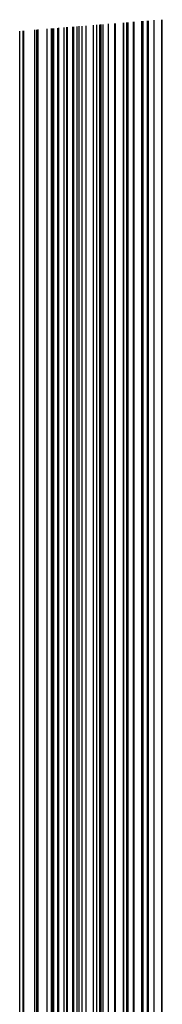
# Model space of a CAD drawing. Units: metres. Extents: x 657 to 1073, y -488 to -182.
# Drawn here: x 974 to 979, y -385 to -351 of the extents above; entities that cross this region are included whole.
import ezdxf

# ---------------------------------------------------------------- set-up
doc = ezdxf.new("R2010")
doc.units = ezdxf.units.M
doc.layers.add('DrapedPols', color=7, linetype='Continuous')

msp = doc.modelspace()

# ---------------------------------------------------------------- linework, layer by layer
at = {"layer": 'DrapedPols', "color": 1}
for points in [[(977.521, -424.089, 105.554), (977.521, -419.341, 105.495), (977.521, -416.498, 105.459), (977.521, -411.545, 105.315), (977.521, -409.911, 105.254), (977.521, -405.788, 105.102), (977.521, -398.65, 104.837), (977.521, -397.365, 104.823), (977.521, -395.807, 104.813), (977.521, -390.341, 104.871), (977.521, -388.039, 104.897), (977.521, -384.357, 104.936), (977.521, -383.187, 104.948), (977.521, -378.394, 105.197), (977.521, -374.287, 105.409), (977.521, -373.124, 105.469), (977.521, -372.972, 105.476), (977.521, -368.632, 105.04), (977.521, -361.286, 104.3), (977.521, -360.034, 104.169), (977.521, -358.944, 104.055), (977.521, -353.998, 104.033), (977.521, -352.727, 104.027), (977.521, -351.511, 104.223)], [(977.736, -419.658, 105.482), (977.736, -416.57, 105.443), (977.736, -411.192, 105.286), (977.736, -409.961, 105.241), (977.736, -405.726, 105.084), (977.736, -398.95, 104.832), (977.736, -397.434, 104.816), (977.736, -395.597, 104.804), (977.736, -390.435, 104.859), (977.736, -388.016, 104.886), (977.736, -384.147, 104.927), (977.736, -383.28, 104.936), (977.736, -378.346, 105.192), (977.736, -376.685, 105.278), (977.736, -373.217, 105.456), (977.736, -372.764, 105.48), (977.736, -368.556, 105.056), (977.736, -361.433, 104.339), (977.736, -359.991, 104.188), (977.736, -358.736, 104.057), (977.736, -354.096, 104.036), (977.736, -352.678, 104.029), (977.736, -351.494, 104.22)], [(977.756, -419.689, 105.481), (977.756, -416.577, 105.441), (977.756, -411.158, 105.283), (977.756, -409.966, 105.239), (977.756, -405.721, 105.082), (977.756, -398.979, 104.832), (977.756, -397.441, 104.816), (977.756, -395.577, 104.803), (977.756, -390.443, 104.858), (977.756, -388.014, 104.885), (977.756, -384.127, 104.926), (977.756, -383.289, 104.935), (977.756, -378.341, 105.192), (977.756, -376.915, 105.265), (977.756, -373.226, 105.455), (977.756, -372.744, 105.48), (977.756, -368.549, 105.058), (977.756, -361.447, 104.343), (977.756, -359.987, 104.19), (977.756, -358.716, 104.057), (977.756, -354.106, 104.037), (977.756, -352.674, 104.03), (977.756, -351.492, 104.22)], [(978.034, -420.1, 105.463), (978.034, -416.671, 105.42), (978.034, -410.7, 105.246), (978.034, -410.031, 105.221), (978.034, -405.641, 105.059), (978.034, -399.368, 104.826), (978.034, -397.531, 104.807), (978.034, -395.305, 104.791), (978.034, -390.564, 104.842), (978.034, -387.983, 104.871), (978.034, -383.855, 104.914), (978.034, -383.409, 104.919), (978.034, -380.023, 105.095), (978.034, -378.279, 105.185), (978.034, -373.347, 105.439), (978.034, -372.475, 105.484), (978.034, -368.45, 105.079), (978.034, -361.638, 104.394), (978.034, -359.931, 104.215), (978.034, -358.445, 104.06), (978.034, -354.233, 104.041), (978.034, -352.611, 104.033), (978.034, -351.47, 104.217)], [(978.044, -420.114, 105.463), (978.044, -416.675, 105.419), (978.044, -410.684, 105.244), (978.044, -410.033, 105.22), (978.044, -405.638, 105.058), (978.044, -399.382, 104.826), (978.044, -397.534, 104.806), (978.044, -395.295, 104.791), (978.044, -390.569, 104.842), (978.044, -387.982, 104.87), (978.044, -383.845, 104.914), (978.044, -383.414, 104.918), (978.044, -380.134, 105.089), (978.044, -378.276, 105.185), (978.044, -373.351, 105.439), (978.044, -372.465, 105.484), (978.044, -368.447, 105.08), (978.044, -361.645, 104.395), (978.044, -359.929, 104.216), (978.044, -358.436, 104.06), (978.044, -354.238, 104.041), (978.044, -352.609, 104.033), (978.044, -351.469, 104.217)], [(978.145, -420.264, 105.456), (978.145, -416.709, 105.412), (978.145, -410.517, 105.231), (978.145, -410.057, 105.214), (978.145, -405.609, 105.05), (978.145, -399.524, 104.824), (978.145, -397.567, 104.803), (978.145, -395.196, 104.787), (978.145, -390.613, 104.836), (978.145, -387.971, 104.865), (978.145, -383.746, 104.91), (978.145, -383.458, 104.913), (978.145, -381.267, 105.026), (978.145, -378.254, 105.183), (978.145, -373.396, 105.433), (978.145, -372.367, 105.486), (978.145, -368.411, 105.088), (978.145, -361.715, 104.414), (978.145, -359.908, 104.225), (978.145, -358.337, 104.061), (978.145, -354.284, 104.042), (978.145, -352.586, 104.034), (978.145, -351.461, 104.215)], [(978.189, -420.329, 105.454), (978.189, -416.724, 105.408), (978.189, -410.445, 105.225), (978.189, -410.067, 105.211), (978.189, -405.597, 105.046), (978.189, -399.585, 104.823), (978.189, -397.581, 104.801), (978.189, -395.153, 104.785), (978.189, -390.632, 104.833), (978.189, -387.966, 104.863), (978.189, -383.703, 104.908), (978.189, -383.477, 104.91), (978.189, -381.757, 104.999), (978.189, -378.244, 105.182), (978.189, -373.415, 105.43), (978.189, -372.324, 105.486), (978.189, -368.395, 105.091), (978.189, -361.745, 104.422), (978.189, -359.899, 104.229), (978.189, -358.294, 104.061), (978.189, -354.304, 104.043), (978.189, -352.576, 104.035), (978.189, -351.458, 104.215)], [(978.376, -420.606, 105.442), (978.376, -416.787, 105.394), (978.376, -410.137, 105.2), (978.376, -410.111, 105.199), (978.376, -405.543, 105.03), (978.376, -399.847, 104.819), (978.376, -397.642, 104.795), (978.376, -394.97, 104.777), (978.376, -390.713, 104.823), (978.376, -387.946, 104.853), (978.376, -383.622, 104.899), (978.376, -383.558, 104.899), (978.376, -383.52, 104.901), (978.376, -378.202, 105.177), (978.376, -373.496, 105.42), (978.376, -372.143, 105.489), (978.376, -368.329, 105.105), (978.376, -361.873, 104.456), (978.376, -359.862, 104.245), (978.376, -358.112, 104.063), (978.376, -354.39, 104.046), (978.376, -352.534, 104.037), (978.376, -351.443, 104.213)], [(978.397, -420.636, 105.441), (978.397, -416.794, 105.392), (978.397, -410.125, 105.198), (978.397, -410.116, 105.198), (978.397, -410.103, 105.197), (978.397, -405.537, 105.029), (978.397, -399.876, 104.818), (978.397, -397.649, 104.795), (978.397, -394.95, 104.776), (978.397, -390.722, 104.822), (978.397, -387.944, 104.852), (978.397, -383.679, 104.897), (978.397, -383.567, 104.898), (978.397, -383.5, 104.902), (978.397, -378.197, 105.177), (978.397, -373.505, 105.418), (978.397, -372.123, 105.49), (978.397, -368.322, 105.107), (978.397, -361.887, 104.459), (978.397, -359.858, 104.247), (978.397, -358.092, 104.063), (978.397, -354.399, 104.046), (978.397, -352.529, 104.037), (978.397, -351.441, 104.212)], [(978.658, -421.023, 105.424), (978.658, -416.883, 105.372), (978.658, -410.502, 105.186), (978.658, -410.177, 105.181), (978.658, -409.672, 105.162), (978.658, -405.463, 105.006), (978.658, -400.242, 104.812), (978.658, -397.734, 104.786), (978.658, -394.694, 104.765), (978.658, -390.836, 104.807), (978.658, -387.915, 104.839), (978.658, -384.408, 104.876), (978.658, -383.681, 104.883), (978.658, -383.247, 104.906), (978.658, -378.138, 105.171), (978.658, -373.619, 105.403), (978.658, -371.869, 105.494), (978.658, -368.229, 105.127), (978.658, -362.067, 104.507), (978.658, -359.805, 104.271), (978.658, -357.838, 104.065), (978.658, -354.519, 104.05), (978.658, -352.47, 104.04), (978.658, -351.42, 104.209)], [(978.702, -421.087, 105.422), (978.702, -416.898, 105.369), (978.702, -410.565, 105.184), (978.702, -410.188, 105.178), (978.702, -409.6, 105.156), (978.702, -405.45, 105.003), (978.702, -400.303, 104.812), (978.702, -397.748, 104.785), (978.702, -394.651, 104.763), (978.702, -390.855, 104.804), (978.702, -387.91, 104.837), (978.702, -384.53, 104.872), (978.702, -383.7, 104.881), (978.702, -383.204, 104.906), (978.702, -378.128, 105.17), (978.702, -373.638, 105.401), (978.702, -371.827, 105.494), (978.702, -368.213, 105.13), (978.702, -362.097, 104.515), (978.702, -359.796, 104.274), (978.702, -357.795, 104.065), (978.702, -354.539, 104.051), (978.702, -352.46, 104.04), (978.702, -351.417, 104.209)], [(978.851, -421.308, 105.412), (978.851, -416.948, 105.358), (978.851, -410.78, 105.178), (978.851, -410.223, 105.168), (978.851, -409.355, 105.136), (978.851, -405.407, 104.99), (978.851, -400.512, 104.808), (978.851, -397.796, 104.78), (978.851, -394.505, 104.757), (978.851, -390.919, 104.796), (978.851, -387.894, 104.829), (978.851, -384.946, 104.86), (978.851, -383.765, 104.872), (978.851, -383.06, 104.909), (978.851, -378.095, 105.166), (978.851, -373.702, 105.392), (978.851, -371.682, 105.496), (978.851, -368.16, 105.142), (978.851, -362.199, 104.542), (978.851, -359.766, 104.288), (978.851, -357.65, 104.067), (978.851, -354.607, 104.053), (978.851, -352.427, 104.042), (978.851, -351.405, 104.207)], [(978.89, -421.365, 105.41), (978.89, -416.961, 105.355), (978.89, -410.836, 105.176), (978.89, -410.232, 105.165), (978.89, -409.292, 105.131), (978.89, -405.396, 104.987), (978.89, -400.566, 104.807), (978.89, -397.809, 104.778), (978.89, -394.467, 104.756), (978.89, -390.936, 104.793), (978.89, -387.89, 104.827), (978.89, -385.054, 104.857), (978.89, -383.781, 104.87), (978.89, -383.022, 104.909), (978.89, -378.086, 105.165), (978.89, -373.719, 105.39), (978.89, -371.645, 105.497), (978.89, -368.147, 105.145), (978.89, -362.226, 104.549), (978.89, -359.759, 104.291), (978.89, -357.613, 104.067), (978.89, -354.625, 104.053), (978.89, -352.418, 104.043), (978.89, -351.402, 104.207)], [(979.089, -421.66, 105.398), (979.089, -417.029, 105.339), (979.089, -411.124, 105.167), (979.089, -410.279, 105.153), (979.089, -408.963, 105.104), (979.089, -405.339, 104.97), (979.089, -400.846, 104.803), (979.089, -397.874, 104.772), (979.089, -394.272, 104.747), (979.089, -391.023, 104.782), (979.089, -387.868, 104.817), (979.089, -385.611, 104.841), (979.089, -383.868, 104.859), (979.089, -382.829, 104.912), (979.089, -378.041, 105.161), (979.089, -373.806, 105.379), (979.089, -371.451, 105.5), (979.089, -368.076, 105.16), (979.089, -362.363, 104.585), (979.089, -359.719, 104.309), (979.089, -357.419, 104.069), (979.089, -354.716, 104.056), (979.089, -352.373, 104.045), (979.089, -351.386, 104.204)], [(979.349, -422.044, 105.381), (979.349, -417.117, 105.319), (979.349, -411.499, 105.155), (979.349, -410.34, 105.136), (979.349, -408.535, 105.069), (979.349, -405.265, 104.948), (979.349, -401.21, 104.798), (979.349, -397.958, 104.763), (979.349, -394.017, 104.736), (979.349, -391.136, 104.767), (979.349, -387.84, 104.804), (979.349, -386.335, 104.82), (979.349, -383.981, 104.844), (979.349, -382.577, 104.916), (979.349, -377.983, 105.155), (979.349, -373.919, 105.364), (979.349, -371.199, 105.504), (979.349, -367.984, 105.18), (979.349, -362.541, 104.633), (979.349, -359.666, 104.332), (979.349, -357.166, 104.071), (979.349, -354.835, 104.06), (979.349, -352.314, 104.048), (979.349, -351.365, 104.201)], [(979.364, -422.066, 105.381), (979.364, -417.121, 105.318), (979.364, -411.52, 105.155), (979.364, -410.343, 105.135), (979.364, -408.511, 105.067), (979.364, -405.261, 104.947), (979.364, -401.23, 104.797), (979.364, -397.963, 104.763), (979.364, -394.003, 104.736), (979.364, -391.142, 104.766), (979.364, -387.838, 104.803), (979.364, -386.376, 104.818), (979.364, -383.988, 104.843), (979.364, -382.562, 104.917), (979.364, -377.98, 105.154), (979.364, -373.925, 105.363), (979.364, -371.185, 105.504), (979.364, -367.978, 105.181), (979.364, -362.551, 104.635), (979.364, -359.663, 104.333), (979.364, -357.151, 104.071), (979.364, -354.842, 104.06), (979.364, -352.311, 104.048), (979.364, -351.364, 104.201)], [(974.471, -423.056, 105.787), (974.471, -417.003, 105.712), (974.471, -415.813, 105.697), (974.471, -414.874, 105.662), (974.471, -409.195, 105.453), (974.471, -406.66, 105.359), (974.471, -400.032, 105.113), (974.471, -396.867, 104.986), (974.471, -395.776, 104.993), (974.471, -391.8, 105.015), (974.471, -389.015, 105.045), (974.471, -388.372, 105.052), (974.471, -387.343, 105.063), (974.471, -381.861, 105.123), (974.471, -379.079, 105.267), (974.471, -375.932, 105.429), (974.471, -371.058, 104.94), (974.471, -369.714, 104.805), (974.471, -365.831, 104.414), (974.471, -360.699, 104.056), (974.471, -360.115, 104.022), (974.471, -355.588, 104.173), (974.471, -352.528, 104.135), (974.471, -351.754, 104.26)], [(974.595, -423.098, 105.777), (974.595, -416.703, 105.698), (974.595, -415.778, 105.687), (974.595, -415.047, 105.66), (974.595, -409.224, 105.445), (974.595, -406.625, 105.349), (974.595, -399.829, 105.096), (974.595, -396.874, 104.978), (974.595, -395.856, 104.984), (974.595, -392.145, 105.005), (974.595, -389.069, 105.038), (974.595, -388.358, 105.046), (974.595, -387.222, 105.058), (974.595, -381.915, 105.116), (974.595, -379.051, 105.265), (974.595, -375.812, 105.431), (974.595, -371.143, 104.962), (974.595, -369.671, 104.814), (974.595, -365.416, 104.386), (974.595, -360.67, 104.055), (974.595, -360.13, 104.024), (974.595, -355.944, 104.164), (974.595, -352.592, 104.122), (974.595, -351.744, 104.258)], [(974.596, -423.098, 105.777), (974.596, -416.702, 105.698), (974.596, -415.778, 105.687), (974.596, -415.048, 105.66), (974.596, -409.225, 105.445), (974.596, -406.625, 105.349), (974.596, -399.828, 105.096), (974.596, -396.874, 104.978), (974.596, -395.856, 104.984), (974.596, -392.147, 105.005), (974.596, -389.069, 105.038), (974.596, -388.358, 105.046), (974.596, -387.222, 105.058), (974.596, -381.915, 105.116), (974.596, -379.051, 105.265), (974.596, -375.812, 105.431), (974.596, -371.143, 104.962), (974.596, -369.67, 104.814), (974.596, -365.414, 104.386), (974.596, -360.67, 104.055), (974.596, -360.13, 104.024), (974.596, -355.946, 104.163), (974.596, -352.593, 104.121), (974.596, -351.744, 104.258)], [(974.616, -423.105, 105.776), (974.616, -416.654, 105.696), (974.616, -415.772, 105.685), (974.616, -415.076, 105.659), (974.616, -409.229, 105.443), (974.616, -406.619, 105.347), (974.616, -399.795, 105.093), (974.616, -396.875, 104.977), (974.616, -395.869, 104.983), (974.616, -392.203, 105.003), (974.616, -389.078, 105.037), (974.616, -388.356, 105.045), (974.616, -387.202, 105.057), (974.616, -381.924, 105.115), (974.616, -379.047, 105.264), (974.616, -375.792, 105.432), (974.616, -371.157, 104.966), (974.616, -369.663, 104.816), (974.616, -365.346, 104.381), (974.616, -360.666, 104.055), (974.616, -360.132, 104.024), (974.616, -356.004, 104.162), (974.616, -352.603, 104.119), (974.616, -351.743, 104.258)], [(974.989, -423.231, 105.747), (974.989, -415.749, 105.655), (974.989, -415.665, 105.654), (974.989, -415.599, 105.651), (974.989, -409.317, 105.419), (974.989, -406.512, 105.316), (974.989, -399.18, 105.043), (974.989, -396.897, 104.952), (974.989, -396.111, 104.957), (974.989, -393.244, 104.973), (974.989, -389.24, 105.016), (974.989, -388.315, 105.026), (974.989, -386.837, 105.041), (974.989, -382.086, 105.093), (974.989, -378.963, 105.256), (974.989, -375.43, 105.437), (974.989, -371.413, 105.034), (974.989, -369.531, 104.844), (974.989, -364.091, 104.297), (974.989, -360.579, 104.052), (974.989, -360.179, 104.029), (974.989, -357.081, 104.132), (974.989, -352.797, 104.079), (974.989, -351.713, 104.254)], [(975.055, -423.254, 105.742), (975.055, -415.693, 105.649), (975.055, -415.663, 105.648), (975.055, -415.61, 105.647), (975.055, -409.332, 105.415), (975.055, -406.493, 105.31), (975.055, -399.071, 105.034), (975.055, -396.901, 104.948), (975.055, -396.153, 104.952), (975.055, -393.428, 104.967), (975.055, -389.269, 105.012), (975.055, -388.308, 105.023), (975.055, -386.772, 105.039), (975.055, -382.115, 105.09), (975.055, -378.948, 105.254), (975.055, -375.366, 105.438), (975.055, -371.459, 105.046), (975.055, -369.507, 104.85), (975.055, -363.868, 104.282), (975.055, -360.563, 104.052), (975.055, -360.187, 104.03), (975.055, -357.271, 104.127), (975.055, -352.831, 104.072), (975.055, -351.708, 104.253)], [(975.108, -423.272, 105.738), (975.108, -415.772, 105.645), (975.108, -415.681, 105.644), (975.108, -415.522, 105.639), (975.108, -409.345, 105.411), (975.108, -406.478, 105.306), (975.108, -398.983, 105.027), (975.108, -396.905, 104.944), (975.108, -396.188, 104.948), (975.108, -393.578, 104.963), (975.108, -389.292, 105.009), (975.108, -388.302, 105.02), (975.108, -386.72, 105.036), (975.108, -382.138, 105.086), (975.108, -378.936, 105.253), (975.108, -375.314, 105.439), (975.108, -371.495, 105.056), (975.108, -369.488, 104.854), (975.108, -363.689, 104.27), (975.108, -360.551, 104.051), (975.108, -360.193, 104.031), (975.108, -357.425, 104.123), (975.108, -352.859, 104.066), (975.108, -351.703, 104.252)], [(975.412, -423.375, 105.715), (975.412, -416.222, 105.626), (975.412, -415.784, 105.621), (975.412, -415.021, 105.599), (975.412, -409.416, 105.392), (975.412, -406.391, 105.28), (975.412, -398.482, 104.986), (975.412, -396.923, 104.924), (975.412, -396.385, 104.927), (975.412, -394.426, 104.938), (975.412, -389.424, 104.992), (975.412, -388.269, 105.004), (975.412, -386.422, 105.024), (975.412, -382.27, 105.069), (975.412, -378.868, 105.246), (975.412, -375.019, 105.444), (975.412, -371.704, 105.111), (975.412, -369.381, 104.877), (975.412, -362.666, 104.201), (975.412, -360.48, 104.049), (975.412, -360.231, 104.035), (975.412, -358.303, 104.099), (975.412, -353.017, 104.033), (975.412, -351.679, 104.249)], [(975.568, -423.427, 105.703), (975.568, -416.452, 105.617), (975.568, -415.836, 105.609), (975.568, -414.765, 105.578), (975.568, -409.453, 105.382), (975.568, -406.347, 105.267), (975.568, -398.226, 104.965), (975.568, -396.932, 104.913), (975.568, -396.485, 104.916), (975.568, -394.859, 104.925), (975.568, -389.492, 104.983), (975.568, -388.252, 104.996), (975.568, -386.27, 105.017), (975.568, -382.338, 105.06), (975.568, -378.833, 105.242), (975.568, -374.868, 105.446), (975.568, -371.81, 105.139), (975.568, -369.325, 104.889), (975.568, -362.143, 104.166), (975.568, -360.444, 104.048), (975.568, -360.25, 104.037), (975.568, -358.751, 104.087), (975.568, -353.097, 104.016), (975.568, -351.667, 104.247)], [(975.595, -423.437, 105.701), (975.595, -416.493, 105.615), (975.595, -415.846, 105.607), (975.595, -414.719, 105.574), (975.595, -409.459, 105.38), (975.595, -406.339, 105.265), (975.595, -398.181, 104.961), (975.595, -396.933, 104.912), (975.595, -396.503, 104.914), (975.595, -394.936, 104.923), (975.595, -389.504, 104.981), (975.595, -388.249, 104.995), (975.595, -386.243, 105.016), (975.595, -382.35, 105.059), (975.595, -378.827, 105.242), (975.595, -374.841, 105.447), (975.595, -371.829, 105.144), (975.595, -369.316, 104.891), (975.595, -362.051, 104.16), (975.595, -360.437, 104.048), (975.595, -360.254, 104.037), (975.595, -358.831, 104.084), (975.595, -353.112, 104.013), (975.595, -351.665, 104.246)], [(975.637, -423.451, 105.698), (975.637, -416.555, 105.612), (975.637, -415.86, 105.604), (975.637, -414.65, 105.568), (975.637, -409.469, 105.377), (975.637, -406.327, 105.261), (975.637, -398.112, 104.956), (975.637, -396.936, 104.909), (975.637, -396.53, 104.911), (975.637, -395.054, 104.919), (975.637, -389.522, 104.979), (975.637, -388.245, 104.993), (975.637, -386.202, 105.014), (975.637, -382.368, 105.056), (975.637, -378.817, 105.241), (975.637, -374.801, 105.447), (975.637, -371.858, 105.152), (975.637, -369.301, 104.894), (975.637, -361.909, 104.151), (975.637, -360.428, 104.047), (975.637, -360.259, 104.038), (975.637, -358.952, 104.081), (975.637, -353.133, 104.008), (975.637, -351.661, 104.246)], [(975.785, -386.057, 105.008), (975.785, -382.432, 105.048), (975.785, -378.784, 105.237), (975.785, -374.657, 105.45), (975.785, -371.96, 105.179), (975.785, -369.248, 104.906), (975.785, -361.412, 104.117), (975.785, -360.393, 104.046), (975.785, -360.277, 104.04), (975.785, -359.378, 104.069), (975.785, -355.104, 104.016), (975.785, -353.203, 104.007), (975.785, -353.119, 104.007), (975.785, -351.65, 104.244)], [(975.812, -386.031, 105.007), (975.812, -382.444, 105.046), (975.812, -378.778, 105.237), (975.812, -374.631, 105.45), (975.812, -371.978, 105.184), (975.812, -369.239, 104.908), (975.812, -361.321, 104.111), (975.812, -360.387, 104.046), (975.812, -360.28, 104.04), (975.812, -359.456, 104.067), (975.812, -355.539, 104.018), (975.812, -353.215, 104.008), (975.812, -353.113, 104.007), (975.812, -351.647, 104.244)], [(976.001, -385.846, 104.999), (976.001, -382.526, 105.035), (976.001, -378.735, 105.232), (976.001, -374.448, 105.453), (976.001, -372.108, 105.218), (976.001, -369.172, 104.922), (976.001, -360.687, 104.069), (976.001, -360.343, 104.045), (976.001, -360.304, 104.042), (976.001, -360, 104.052), (976.001, -358.557, 104.034), (976.001, -353.301, 104.01), (976.001, -353.07, 104.009), (976.001, -351.632, 104.241)], [(976.091, -385.758, 104.995), (976.091, -382.565, 105.03), (976.091, -378.715, 105.23), (976.091, -374.361, 105.454), (976.091, -372.169, 105.234), (976.091, -369.14, 104.929), (976.091, -360.384, 104.048), (976.091, -360.322, 104.044), (976.091, -360.315, 104.043), (976.091, -360.26, 104.045), (976.091, -359.999, 104.042), (976.091, -353.343, 104.012), (976.091, -353.05, 104.01), (976.091, -351.625, 104.24)], [(976.108, -385.741, 104.995), (976.108, -382.572, 105.029), (976.108, -378.711, 105.23), (976.108, -374.344, 105.455), (976.108, -372.181, 105.237), (976.108, -369.134, 104.931), (976.108, -360.326, 104.044), (976.108, -360.318, 104.044), (976.108, -360.317, 104.044), (976.108, -360.31, 104.044), (976.108, -360.278, 104.044), (976.108, -353.351, 104.012), (976.108, -353.046, 104.011), (976.108, -351.624, 104.24)], [(976.298, -423.674, 105.647), (976.298, -417.532, 105.571), (976.298, -416.084, 105.553), (976.298, -413.562, 105.479), (976.298, -409.624, 105.334), (976.298, -406.138, 105.205), (976.298, -397.024, 104.867), (976.298, -396.975, 104.865), (976.298, -396.958, 104.865), (976.298, -396.896, 104.865), (976.298, -389.809, 104.941), (976.298, -388.173, 104.959), (976.298, -385.555, 104.987), (976.298, -382.655, 105.018), (976.298, -378.669, 105.225), (976.298, -374.16, 105.458), (976.298, -372.312, 105.272), (976.298, -369.066, 104.945), (976.298, -360.446, 104.078), (976.298, -360.28, 104.06), (976.298, -360.135, 104.045), (976.298, -353.438, 104.015), (976.298, -353.003, 104.013), (976.298, -351.609, 104.238)], [(976.325, -423.684, 105.645), (976.325, -417.572, 105.57), (976.325, -416.093, 105.551), (976.325, -413.517, 105.476), (976.325, -409.63, 105.332), (976.325, -406.13, 105.203), (976.325, -396.979, 104.863), (976.325, -396.977, 104.863), (976.325, -396.976, 104.863), (976.325, -396.972, 104.863), (976.325, -389.821, 104.94), (976.325, -388.17, 104.958), (976.325, -385.528, 104.986), (976.325, -382.667, 105.017), (976.325, -378.663, 105.225), (976.325, -374.133, 105.458), (976.325, -372.33, 105.277), (976.325, -369.057, 104.947), (976.325, -360.465, 104.083), (976.325, -360.274, 104.063), (976.325, -360.109, 104.046), (976.325, -353.45, 104.015), (976.325, -352.997, 104.013), (976.325, -351.606, 104.237)], [(976.443, -423.724, 105.636), (976.443, -417.747, 105.562), (976.443, -416.133, 105.542), (976.443, -413.322, 105.46), (976.443, -409.658, 105.325), (976.443, -406.096, 105.193), (976.443, -397.14, 104.86), (976.443, -397.015, 104.859), (976.443, -396.862, 104.858), (976.443, -389.873, 104.933), (976.443, -388.157, 104.952), (976.443, -385.412, 104.981), (976.443, -382.718, 105.01), (976.443, -378.636, 105.222), (976.443, -374.018, 105.46), (976.443, -372.411, 105.298), (976.443, -369.015, 104.956), (976.443, -360.546, 104.104), (976.443, -360.25, 104.073), (976.443, -359.994, 104.047), (976.443, -353.504, 104.017), (976.443, -352.97, 104.014), (976.443, -351.597, 104.236)], [(976.513, -423.747, 105.631), (976.513, -417.85, 105.558), (976.513, -416.157, 105.537), (976.513, -413.207, 105.45), (976.513, -409.674, 105.32), (976.513, -406.076, 105.187), (976.513, -397.238, 104.859), (976.513, -397.037, 104.857), (976.513, -396.794, 104.855), (976.513, -389.903, 104.929), (976.513, -388.149, 104.948), (976.513, -385.344, 104.978), (976.513, -382.749, 105.006), (976.513, -378.62, 105.22), (976.513, -373.95, 105.461), (976.513, -372.46, 105.311), (976.513, -368.99, 104.962), (976.513, -360.594, 104.117), (976.513, -360.236, 104.08), (976.513, -359.925, 104.047), (976.513, -353.536, 104.018), (976.513, -352.955, 104.015), (976.513, -351.591, 104.235)], [(976.62, -423.783, 105.623), (976.62, -418.008, 105.551), (976.62, -416.193, 105.528), (976.62, -413.031, 105.436), (976.62, -409.699, 105.313), (976.62, -406.046, 105.178), (976.62, -397.388, 104.856), (976.62, -397.072, 104.853), (976.62, -396.689, 104.85), (976.62, -389.949, 104.923), (976.62, -388.138, 104.943), (976.62, -385.24, 104.973), (976.62, -382.795, 105), (976.62, -378.596, 105.218), (976.62, -373.847, 105.463), (976.62, -372.533, 105.33), (976.62, -368.952, 104.97), (976.62, -360.667, 104.136), (976.62, -360.215, 104.089), (976.62, -359.822, 104.048), (976.62, -353.585, 104.02), (976.62, -352.93, 104.016), (976.62, -351.583, 104.234)], [(976.757, -423.83, 105.612), (976.757, -418.211, 105.543), (976.757, -416.239, 105.518), (976.757, -412.805, 105.418), (976.757, -409.732, 105.304), (976.757, -406.006, 105.167), (976.757, -397.58, 104.853), (976.757, -397.116, 104.849), (976.757, -396.555, 104.845), (976.757, -390.009, 104.915), (976.757, -388.123, 104.936), (976.757, -385.105, 104.968), (976.757, -382.855, 104.992), (976.757, -378.565, 105.215), (976.757, -373.714, 105.465), (976.757, -372.627, 105.355), (976.757, -368.903, 104.981), (976.757, -360.761, 104.161), (976.757, -360.187, 104.101), (976.757, -359.688, 104.049), (976.757, -353.648, 104.022), (976.757, -352.899, 104.018), (976.757, -351.572, 104.232)], [(976.998, -423.912, 105.594), (976.998, -418.568, 105.528), (976.998, -416.321, 105.499), (976.998, -412.408, 105.385), (976.998, -409.788, 105.288), (976.998, -405.937, 105.146), (976.998, -397.917, 104.848), (976.998, -397.195, 104.841), (976.998, -396.319, 104.835), (976.998, -390.114, 104.901), (976.998, -388.096, 104.923), (976.998, -384.869, 104.957), (976.998, -382.959, 104.978), (976.998, -378.511, 105.209), (976.998, -373.48, 105.468), (976.998, -372.792, 105.399), (976.998, -368.818, 104.999), (976.998, -360.927, 104.205), (976.998, -360.139, 104.123), (976.998, -359.454, 104.051), (976.998, -353.758, 104.025), (976.998, -352.845, 104.021), (976.998, -351.553, 104.229)], [(977.117, -423.952, 105.585), (977.117, -418.743, 105.52), (977.117, -416.361, 105.49), (977.117, -412.212, 105.369), (977.117, -409.816, 105.281), (977.117, -405.904, 105.136), (977.117, -398.083, 104.846), (977.117, -397.233, 104.837), (977.117, -396.203, 104.83), (977.117, -390.165, 104.894), (977.117, -388.083, 104.917), (977.117, -384.753, 104.953), (977.117, -383.011, 104.972), (977.117, -378.485, 105.207), (977.117, -373.365, 105.47), (977.117, -372.874, 105.421), (977.117, -368.776, 105.008), (977.117, -361.008, 104.227), (977.117, -360.115, 104.133), (977.117, -359.338, 104.052), (977.117, -353.813, 104.027), (977.117, -352.818, 104.022), (977.117, -351.543, 104.228)], [(977.223, -423.988, 105.577), (977.223, -418.9, 105.514), (977.223, -416.397, 105.482), (977.223, -412.037, 105.355), (977.223, -409.841, 105.274), (977.223, -405.873, 105.127), (977.223, -398.232, 104.843), (977.223, -397.268, 104.833), (977.223, -396.099, 104.825), (977.223, -390.212, 104.888), (977.223, -388.072, 104.912), (977.223, -384.649, 104.948), (977.223, -383.057, 104.965), (977.223, -378.461, 105.204), (977.223, -373.262, 105.472), (977.223, -372.947, 105.44), (977.223, -368.738, 105.017), (977.223, -361.081, 104.246), (977.223, -360.094, 104.143), (977.223, -359.235, 104.053), (977.223, -353.861, 104.029), (977.223, -352.794, 104.023), (977.223, -351.535, 104.227)], [(977.244, -423.995, 105.575), (977.244, -418.93, 105.512), (977.244, -416.404, 105.481), (977.244, -412.003, 105.352), (977.244, -409.846, 105.273), (977.244, -405.867, 105.126), (977.244, -398.261, 104.843), (977.244, -397.274, 104.833), (977.244, -396.079, 104.824), (977.244, -390.22, 104.887), (977.244, -388.069, 104.911), (977.244, -384.629, 104.947), (977.244, -383.066, 104.964), (977.244, -378.456, 105.204), (977.244, -373.242, 105.472), (977.244, -372.961, 105.444), (977.244, -368.731, 105.018), (977.244, -361.095, 104.25), (977.244, -360.09, 104.145), (977.244, -359.215, 104.053), (977.244, -353.871, 104.029), (977.244, -352.79, 104.024), (977.244, -351.533, 104.226)], [(977.27, -424.003, 105.573), (977.27, -418.969, 105.511), (977.27, -416.413, 105.479), (977.27, -411.96, 105.349), (977.27, -409.852, 105.271), (977.27, -405.86, 105.123), (977.27, -398.298, 104.842), (977.27, -397.283, 104.832), (977.27, -396.053, 104.823), (977.27, -390.232, 104.886), (977.27, -388.067, 104.91), (977.27, -384.603, 104.946), (977.27, -383.077, 104.963), (977.27, -378.45, 105.203), (977.27, -373.216, 105.473), (977.27, -372.979, 105.449), (977.27, -368.721, 105.02), (977.27, -361.113, 104.255), (977.27, -360.084, 104.147), (977.27, -359.189, 104.053), (977.27, -353.883, 104.029), (977.27, -352.784, 104.024), (977.27, -351.531, 104.226)], [(977.333, -424.025, 105.568), (977.333, -419.063, 105.507), (977.333, -416.434, 105.474), (977.333, -411.856, 105.34), (977.333, -409.867, 105.267), (977.333, -405.842, 105.118), (977.333, -398.386, 104.841), (977.333, -397.303, 104.83), (977.333, -395.991, 104.821), (977.333, -390.259, 104.882), (977.333, -388.06, 104.906), (977.333, -384.541, 104.943), (977.333, -383.105, 104.959), (977.333, -378.436, 105.202), (977.333, -373.155, 105.474), (977.333, -373.022, 105.46), (977.333, -368.699, 105.025), (977.333, -361.157, 104.266), (977.333, -360.072, 104.153), (977.333, -359.128, 104.054), (977.333, -353.912, 104.03), (977.333, -352.769, 104.025), (977.333, -351.526, 104.225)]]:
    msp.add_polyline3d(points, dxfattribs=at)

doc.saveas('drawing.dxf')
